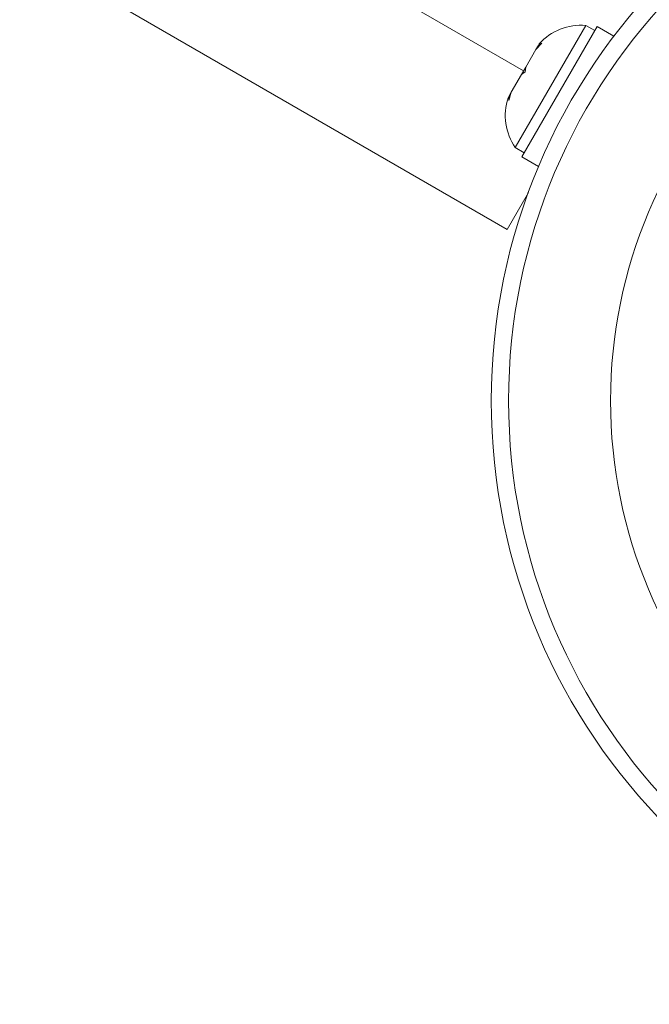
# Model space of a CAD drawing. Units: millimetres. Extents: x -16 to 717, y -34 to 553.
# Drawn here: x 275 to 278, y 291 to 295 of the extents above; entities that cross this region are included whole.
import ezdxf

# ---------------------------------------------------------------- set-up
doc = ezdxf.new("R2010")
doc.units = ezdxf.units.MM
doc.header["$LTSCALE"] = 20
doc.layers.add('CONTOUR', color=7, linetype='Continuous')

msp = doc.modelspace()

# ---------------------------------------------------------------- linework, layer by layer
at = {"layer": 'CONTOUR', "linetype": 'Continuous', "lineweight": 15}
for p, q in [((277.10315, 294.8853), (273.37843, 297.03577)), ((277.02846, 294.1691), (273.04964, 296.46628)), ((277.38433, 295.09108), (277.06553, 294.53891)), ((277.43594, 295.08666), (277.09517, 294.49642)), ((277.42495, 295.06763), (277.38433, 295.09108)), ((277.51151, 295.04303), (277.43594, 295.08666)), ((277.18513, 295.01), (277.15879, 294.98167)), ((277.15879, 294.98167), (277.16822, 294.998)), ((277.16822, 294.998), (277.18513, 295.01)), ((277.17347, 295.00711), (277.16822, 294.998)), ((277.15879, 294.98167), (277.11258, 294.90163)), ((277.09373, 294.86898), (277.04751, 294.78893)), ((277.09373, 294.86898), (277.11258, 294.90163)), ((277.11065, 294.88098), (277.09373, 294.86898)), ((277.11258, 294.90163), (277.11065, 294.88098)), ((277.04751, 294.78893), (277.03616, 294.75196)), ((277.04751, 294.78893), (277.03809, 294.77261)), ((277.03809, 294.77261), (277.03283, 294.7635)), ((277.03616, 294.75196), (277.03809, 294.77261)), ((277.06553, 294.53891), (277.10616, 294.51546)), ((277.09517, 294.49642), (277.17073, 294.4528)), ((277.12452, 294.33549), (277.02846, 294.1691))]:
    msp.add_line(p, q, dxfattribs=at)
for radius in [2.72789, 2.64989, 2.18889]:
    msp.add_circle((279.68503, 293.39466), radius, dxfattribs=at)
for centre, start, end in [((277.36295, 294.83804), 85.17066, 138.25892), ((277.27398, 294.68394), 161.74108, 214.82934)]:
    msp.add_arc(centre, 0.25394, start, end, dxfattribs=at)

doc.saveas('drawing.dxf')
